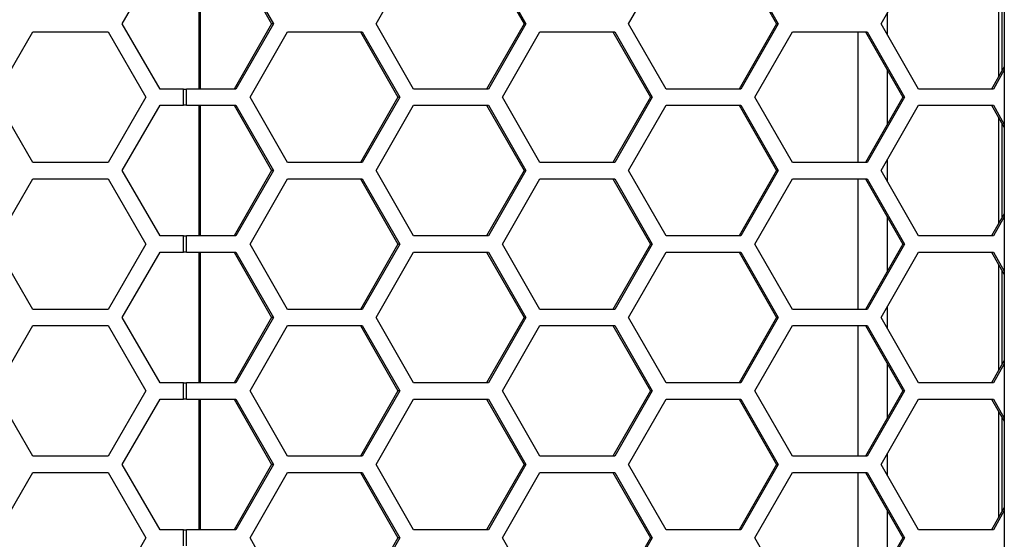
# Model space of a CAD drawing. Units: inches. Extents: x 0.3 to 33.8, y 0.2 to 21.7.
# Drawn here: x 9.3 to 9.5, y 15.4 to 15.5 of the extents above; entities that cross this region are included whole.
import ezdxf

# ---------------------------------------------------------------- set-up
doc = ezdxf.new("R2010")
doc.units = ezdxf.units.IN
doc.header["$MEASUREMENT"] = 0

msp = doc.modelspace()

# ---------------------------------------------------------------- linework, layer by layer
at = {"color": 7, "linetype": 'Continuous', "lineweight": 25}
for p, q in [((9.523594159484857, 16.4747375884209), (9.523594159484857, 14.00573758842091)), ((9.354911296479663, 15.5470375884209), (9.362128174844534, 15.5595375884209)), ((9.36955992582355, 15.5595375884209), (9.36955992582355, 15.5345375884209)), ((9.36979834243498, 15.5595375884209), (9.369798342434978, 15.5345375884209)), ((9.37630951848599, 15.5595375884209), (9.383464655455999, 15.5470375884209)), ((9.37664888658576, 15.5595375884209), (9.383804023555772, 15.5470375884209)), ((9.403466840424635, 15.5470375884209), (9.410621977394644, 15.5595375884209)), ((9.424592883234892, 15.5595375884209), (9.431748020204905, 15.5470375884209)), ((9.424932251334665, 15.5595375884209), (9.432087388304677, 15.5470375884209)), ((9.451750205173537, 15.5470375884209), (9.458905342143549, 15.5595375884209)), ((9.472876247983798, 15.5595375884209), (9.480031384953808, 15.5470375884209)), ((9.47321561608357, 15.5595375884209), (9.480370753053581, 15.5470375884209)), ((9.500033569922444, 15.5470375884209), (9.507188706892453, 15.5595375884209)), ((9.522497739470209, 15.55719988555247), (9.522497739470209, 15.53687529128934)), ((9.523137317812088, 15.55608254436012), (9.523137317812088, 15.53799263248168)), ((9.501248334032253, 15.54491539964433), (9.501248334032253, 15.54915977719748)), ((9.362128174844534, 15.5345375884209), (9.354911296479663, 15.5470375884209)), ((9.383464655455999, 15.5470375884209), (9.37630951848599, 15.5345375884209)), ((9.383804023555772, 15.5470375884209), (9.37664888658576, 15.5345375884209)), ((9.383804023555772, 15.5470375884209), (9.383464655455999, 15.5470375884209)), ((9.410621977394644, 15.5345375884209), (9.403466840424635, 15.5470375884209)), ((9.431748020204905, 15.5470375884209), (9.424592883234894, 15.5345375884209)), ((9.432087388304677, 15.5470375884209), (9.424932251334665, 15.5345375884209)), ((9.432087388304677, 15.5470375884209), (9.431748020204905, 15.5470375884209)), ((9.458905342143549, 15.5345375884209), (9.451750205173537, 15.5470375884209)), ((9.480031384953808, 15.5470375884209), (9.472876247983798, 15.5345375884209)), ((9.480370753053581, 15.5470375884209), (9.47321561608357, 15.5345375884209)), ((9.480370753053581, 15.5470375884209), (9.480031384953808, 15.5470375884209)), ((9.507188706892453, 15.5345375884209), (9.500033569922444, 15.5470375884209)), ((9.33057598263332, 15.5329875884209), (9.33779286099819, 15.5454875884209)), ((9.33779286099819, 15.5454875884209), (9.352226617727933, 15.5454875884209)), ((9.352226617727933, 15.5454875884209), (9.359443496092803, 15.5329875884209)), ((9.37933971856176, 15.5329875884209), (9.386494855531769, 15.5454875884209)), ((9.386494855531769, 15.5454875884209), (9.40080512947179, 15.5454875884209)), ((9.400465761372018, 15.5454875884209), (9.40762089834203, 15.5329875884209)), ((9.40080512947179, 15.5454875884209), (9.407960266441801, 15.5329875884209)), ((9.427623083310664, 15.5329875884209), (9.434778220280673, 15.5454875884209)), ((9.434778220280673, 15.5454875884209), (9.449088494220694, 15.5454875884209)), ((9.448749126120923, 15.5454875884209), (9.455904263090934, 15.5329875884209)), ((9.449088494220694, 15.5454875884209), (9.456243631190706, 15.5329875884209)), ((9.475906448059568, 15.5329875884209), (9.483061585029578, 15.5454875884209)), ((9.483061585029578, 15.5454875884209), (9.497371858969599, 15.5454875884209)), ((9.495599543771892, 15.5454875884209), (9.495599543771892, 15.5204875884209)), ((9.497032490869827, 15.5454875884209), (9.504187627839839, 15.5329875884209)), ((9.497371858969599, 15.5454875884209), (9.50452699593961, 15.5329875884209)), ((9.501248334032253, 15.52785265211586), (9.501248334032253, 15.53812252472594)), ((9.523594159484857, 15.53879073333336), (9.521159612732703, 15.5345375884209)), ((9.523594159484857, 15.53819785841497), (9.521498980832474, 15.5345375884209)), ((9.366647556193572, 15.5345375884209), (9.362128174844534, 15.5345375884209)), ((9.366647556193572, 15.5314375884209), (9.366647556193572, 15.5345375884209)), ((9.366647556193572, 15.5345375884209), (9.367182713581673, 15.5345375884209)), ((9.367182713581673, 15.5314375884209), (9.367182713581673, 15.5345375884209)), ((9.37664888658576, 15.5345375884209), (9.367182713581673, 15.5345375884209)), ((9.424932251334665, 15.5345375884209), (9.410621977394644, 15.5345375884209)), ((9.47321561608357, 15.5345375884209), (9.458905342143549, 15.5345375884209)), ((9.521498980832474, 15.5345375884209), (9.507188706892453, 15.5345375884209)), ((9.33779286099819, 15.5204875884209), (9.33057598263332, 15.5329875884209)), ((9.359443496092803, 15.5329875884209), (9.352226617727933, 15.5204875884209)), ((9.354911296479663, 15.5189375884209), (9.362128174844534, 15.5314375884209)), ((9.362128174844534, 15.5314375884209), (9.366647556193572, 15.5314375884209)), ((9.367182713581673, 15.5314375884209), (9.366647556193572, 15.5314375884209)), ((9.367182713581673, 15.5314375884209), (9.37664888658576, 15.5314375884209)), ((9.36955992582355, 15.5314375884209), (9.36955992582355, 15.5064375884209)), ((9.369798342434978, 15.5314375884209), (9.369798342434976, 15.5064375884209)), ((9.37630951848599, 15.5314375884209), (9.383464655455999, 15.5189375884209)), ((9.37664888658576, 15.5314375884209), (9.383804023555772, 15.5189375884209)), ((9.386494855531769, 15.5204875884209), (9.37933971856176, 15.5329875884209)), ((9.40762089834203, 15.5329875884209), (9.400465761372018, 15.5204875884209)), ((9.407960266441801, 15.5329875884209), (9.40080512947179, 15.5204875884209)), ((9.403466840424635, 15.5189375884209), (9.410621977394646, 15.5314375884209)), ((9.407960266441801, 15.5329875884209), (9.40762089834203, 15.5329875884209)), ((9.410621977394646, 15.5314375884209), (9.424932251334665, 15.5314375884209)), ((9.424592883234892, 15.5314375884209), (9.431748020204905, 15.5189375884209)), ((9.424932251334665, 15.5314375884209), (9.432087388304677, 15.5189375884209)), ((9.434778220280673, 15.5204875884209), (9.427623083310664, 15.5329875884209)), ((9.455904263090934, 15.5329875884209), (9.448749126120923, 15.5204875884209)), ((9.456243631190706, 15.5329875884209), (9.449088494220696, 15.5204875884209)), ((9.45175020517354, 15.5189375884209), (9.458905342143549, 15.5314375884209)), ((9.456243631190706, 15.5329875884209), (9.455904263090934, 15.5329875884209)), ((9.458905342143549, 15.5314375884209), (9.47321561608357, 15.5314375884209)), ((9.472876247983798, 15.5314375884209), (9.480031384953808, 15.5189375884209)), ((9.47321561608357, 15.5314375884209), (9.48037075305358, 15.5189375884209)), ((9.483061585029578, 15.5204875884209), (9.475906448059568, 15.5329875884209)), ((9.504187627839839, 15.5329875884209), (9.497032490869827, 15.5204875884209)), ((9.50452699593961, 15.5329875884209), (9.497371858969599, 15.5204875884209)), ((9.500033569922444, 15.5189375884209), (9.507188706892455, 15.5314375884209)), ((9.50452699593961, 15.5329875884209), (9.504187627839839, 15.5329875884209)), ((9.507188706892455, 15.5314375884209), (9.521498980832474, 15.5314375884209)), ((9.521159612732703, 15.5314375884209), (9.523594159484857, 15.52718444350845)), ((9.521498980832474, 15.5314375884209), (9.523594159484857, 15.52777731842684)), ((9.522497739470209, 15.52909988555247), (9.522497739470209, 15.50877529128934)), ((9.523137317812088, 15.52798254436012), (9.523137317812088, 15.50989263248168)), ((9.352226617727933, 15.5204875884209), (9.33779286099819, 15.5204875884209)), ((9.40080512947179, 15.5204875884209), (9.386494855531769, 15.5204875884209)), ((9.449088494220696, 15.5204875884209), (9.434778220280673, 15.5204875884209)), ((9.497371858969599, 15.5204875884209), (9.483061585029578, 15.5204875884209)), ((9.501248334032253, 15.51681539964433), (9.501248334032253, 15.52105977719748)), ((9.362128174844534, 15.5064375884209), (9.354911296479663, 15.5189375884209)), ((9.383464655455999, 15.5189375884209), (9.37630951848599, 15.5064375884209)), ((9.383804023555772, 15.5189375884209), (9.37664888658576, 15.5064375884209)), ((9.383804023555772, 15.5189375884209), (9.383464655455999, 15.5189375884209)), ((9.410621977394644, 15.5064375884209), (9.403466840424635, 15.5189375884209)), ((9.431748020204905, 15.5189375884209), (9.424592883234894, 15.5064375884209)), ((9.432087388304677, 15.5189375884209), (9.424932251334665, 15.5064375884209)), ((9.432087388304677, 15.5189375884209), (9.431748020204905, 15.5189375884209)), ((9.458905342143549, 15.5064375884209), (9.45175020517354, 15.5189375884209)), ((9.480031384953808, 15.5189375884209), (9.472876247983798, 15.5064375884209)), ((9.48037075305358, 15.5189375884209), (9.47321561608357, 15.5064375884209)), ((9.48037075305358, 15.5189375884209), (9.480031384953808, 15.5189375884209)), ((9.507188706892453, 15.5064375884209), (9.500033569922444, 15.5189375884209)), ((9.33057598263332, 15.5048875884209), (9.33779286099819, 15.5173875884209)), ((9.33779286099819, 15.5173875884209), (9.352226617727933, 15.5173875884209)), ((9.352226617727933, 15.5173875884209), (9.359443496092803, 15.5048875884209)), ((9.37933971856176, 15.5048875884209), (9.386494855531769, 15.5173875884209)), ((9.386494855531769, 15.5173875884209), (9.40080512947179, 15.5173875884209)), ((9.400465761372018, 15.5173875884209), (9.407620898342028, 15.5048875884209)), ((9.40080512947179, 15.5173875884209), (9.407960266441801, 15.5048875884209)), ((9.427623083310664, 15.5048875884209), (9.434778220280673, 15.5173875884209)), ((9.434778220280673, 15.5173875884209), (9.449088494220694, 15.5173875884209)), ((9.448749126120923, 15.5173875884209), (9.455904263090934, 15.5048875884209)), ((9.449088494220694, 15.5173875884209), (9.456243631190706, 15.5048875884209)), ((9.475906448059568, 15.5048875884209), (9.483061585029578, 15.5173875884209)), ((9.483061585029578, 15.5173875884209), (9.497371858969599, 15.5173875884209)), ((9.495599543771892, 15.5173875884209), (9.495599543771892, 15.4923875884209)), ((9.497032490869827, 15.5173875884209), (9.504187627839837, 15.5048875884209)), ((9.497371858969599, 15.5173875884209), (9.50452699593961, 15.5048875884209)), ((9.523594159484857, 15.51069073333336), (9.521159612732703, 15.5064375884209)), ((9.501248334032253, 15.49975265211586), (9.501248334032253, 15.51002252472594)), ((9.523594159484857, 15.51009785841497), (9.521498980832474, 15.5064375884209)), ((9.366647556193572, 15.5064375884209), (9.362128174844534, 15.5064375884209)), ((9.366647556193572, 15.5033375884209), (9.366647556193572, 15.5064375884209)), ((9.366647556193572, 15.5064375884209), (9.367182713581673, 15.5064375884209)), ((9.367182713581673, 15.5033375884209), (9.367182713581673, 15.5064375884209)), ((9.37664888658576, 15.5064375884209), (9.367182713581673, 15.5064375884209)), ((9.424932251334665, 15.5064375884209), (9.410621977394644, 15.5064375884209)), ((9.47321561608357, 15.5064375884209), (9.458905342143549, 15.5064375884209)), ((9.521498980832474, 15.5064375884209), (9.507188706892453, 15.5064375884209)), ((9.33779286099819, 15.4923875884209), (9.33057598263332, 15.5048875884209)), ((9.359443496092803, 15.5048875884209), (9.352226617727933, 15.4923875884209)), ((9.354911296479663, 15.4908375884209), (9.362128174844534, 15.5033375884209)), ((9.362128174844534, 15.5033375884209), (9.366647556193572, 15.5033375884209)), ((9.367182713581673, 15.5033375884209), (9.366647556193572, 15.5033375884209)), ((9.367182713581673, 15.5033375884209), (9.37664888658576, 15.5033375884209)), ((9.36955992582355, 15.5033375884209), (9.36955992582355, 15.4783375884209)), ((9.369798342434976, 15.5033375884209), (9.369798342434976, 15.4783375884209)), ((9.37630951848599, 15.5033375884209), (9.383464655455999, 15.4908375884209)), ((9.37664888658576, 15.5033375884209), (9.383804023555772, 15.4908375884209)), ((9.386494855531769, 15.4923875884209), (9.37933971856176, 15.5048875884209)), ((9.407620898342028, 15.5048875884209), (9.400465761372018, 15.4923875884209)), ((9.407960266441801, 15.5048875884209), (9.40080512947179, 15.4923875884209)), ((9.403466840424635, 15.4908375884209), (9.410621977394644, 15.5033375884209)), ((9.407960266441801, 15.5048875884209), (9.407620898342028, 15.5048875884209)), ((9.410621977394644, 15.5033375884209), (9.424932251334665, 15.5033375884209)), ((9.424592883234892, 15.5033375884209), (9.431748020204905, 15.4908375884209)), ((9.424932251334665, 15.5033375884209), (9.432087388304677, 15.4908375884209)), ((9.434778220280673, 15.4923875884209), (9.427623083310664, 15.5048875884209)), ((9.455904263090934, 15.5048875884209), (9.448749126120923, 15.4923875884209)), ((9.456243631190706, 15.5048875884209), (9.449088494220694, 15.4923875884209)), ((9.451750205173537, 15.4908375884209), (9.458905342143549, 15.5033375884209)), ((9.456243631190706, 15.5048875884209), (9.455904263090934, 15.5048875884209)), ((9.458905342143549, 15.5033375884209), (9.47321561608357, 15.5033375884209)), ((9.472876247983798, 15.5033375884209), (9.480031384953808, 15.4908375884209)), ((9.47321561608357, 15.5033375884209), (9.480370753053581, 15.4908375884209)), ((9.483061585029578, 15.4923875884209), (9.475906448059568, 15.5048875884209)), ((9.504187627839837, 15.5048875884209), (9.497032490869827, 15.4923875884209)), ((9.50452699593961, 15.5048875884209), (9.497371858969599, 15.4923875884209)), ((9.500033569922444, 15.4908375884209), (9.507188706892453, 15.5033375884209)), ((9.50452699593961, 15.5048875884209), (9.504187627839837, 15.5048875884209)), ((9.507188706892453, 15.5033375884209), (9.521498980832474, 15.5033375884209)), ((9.521159612732703, 15.5033375884209), (9.523594159484857, 15.49908444350845)), ((9.521498980832474, 15.5033375884209), (9.523594159484857, 15.49967731842684)), ((9.522497739470209, 15.50099988555247), (9.522497739470209, 15.48067529128934)), ((9.523137317812088, 15.49988254436012), (9.523137317812088, 15.48179263248168)), ((9.352226617727933, 15.4923875884209), (9.33779286099819, 15.4923875884209)), ((9.40080512947179, 15.4923875884209), (9.386494855531769, 15.4923875884209)), ((9.449088494220694, 15.4923875884209), (9.434778220280673, 15.4923875884209)), ((9.497371858969599, 15.4923875884209), (9.483061585029578, 15.4923875884209)), ((9.501248334032253, 15.48871539964433), (9.501248334032253, 15.49295977719748)), ((9.362128174844534, 15.4783375884209), (9.354911296479663, 15.4908375884209)), ((9.383464655455999, 15.4908375884209), (9.37630951848599, 15.4783375884209)), ((9.383804023555772, 15.4908375884209), (9.37664888658576, 15.4783375884209)), ((9.383804023555772, 15.4908375884209), (9.383464655455999, 15.4908375884209)), ((9.410621977394644, 15.4783375884209), (9.403466840424635, 15.4908375884209)), ((9.431748020204905, 15.4908375884209), (9.424592883234894, 15.4783375884209)), ((9.432087388304677, 15.4908375884209), (9.424932251334665, 15.4783375884209)), ((9.432087388304677, 15.4908375884209), (9.431748020204905, 15.4908375884209)), ((9.458905342143549, 15.4783375884209), (9.451750205173537, 15.4908375884209)), ((9.480031384953808, 15.4908375884209), (9.472876247983798, 15.4783375884209)), ((9.480370753053581, 15.4908375884209), (9.47321561608357, 15.4783375884209)), ((9.480370753053581, 15.4908375884209), (9.480031384953808, 15.4908375884209)), ((9.507188706892453, 15.4783375884209), (9.500033569922444, 15.4908375884209)), ((9.33057598263332, 15.4767875884209), (9.33779286099819, 15.4892875884209)), ((9.33779286099819, 15.4892875884209), (9.352226617727933, 15.4892875884209)), ((9.352226617727933, 15.4892875884209), (9.359443496092803, 15.4767875884209)), ((9.37933971856176, 15.4767875884209), (9.386494855531769, 15.4892875884209)), ((9.386494855531769, 15.4892875884209), (9.40080512947179, 15.4892875884209)), ((9.400465761372018, 15.4892875884209), (9.40762089834203, 15.4767875884209)), ((9.40080512947179, 15.4892875884209), (9.407960266441801, 15.4767875884209)), ((9.427623083310664, 15.4767875884209), (9.434778220280673, 15.4892875884209)), ((9.434778220280673, 15.4892875884209), (9.449088494220694, 15.4892875884209)), ((9.448749126120923, 15.4892875884209), (9.455904263090934, 15.4767875884209)), ((9.449088494220694, 15.4892875884209), (9.456243631190706, 15.4767875884209)), ((9.475906448059568, 15.4767875884209), (9.483061585029578, 15.4892875884209)), ((9.483061585029578, 15.4892875884209), (9.497371858969599, 15.4892875884209)), ((9.495599543771892, 15.4892875884209), (9.495599543771892, 15.4642875884209)), ((9.497032490869827, 15.4892875884209), (9.504187627839839, 15.4767875884209)), ((9.497371858969599, 15.4892875884209), (9.50452699593961, 15.4767875884209)), ((9.523594159484857, 15.48259073333336), (9.521159612732703, 15.4783375884209)), ((9.501248334032253, 15.47165265211586), (9.501248334032253, 15.48192252472594)), ((9.523594159484857, 15.48199785841497), (9.521498980832474, 15.4783375884209)), ((9.33779286099819, 15.4642875884209), (9.33057598263332, 15.4767875884209)), ((9.359443496092803, 15.4767875884209), (9.352226617727933, 15.4642875884209)), ((9.366647556193572, 15.4783375884209), (9.362128174844534, 15.4783375884209)), ((9.366647556193572, 15.4752375884209), (9.366647556193572, 15.4783375884209)), ((9.366647556193572, 15.4783375884209), (9.367182713581673, 15.4783375884209)), ((9.367182713581673, 15.4752375884209), (9.367182713581673, 15.4783375884209)), ((9.37664888658576, 15.4783375884209), (9.367182713581673, 15.4783375884209)), ((9.386494855531769, 15.4642875884209), (9.37933971856176, 15.4767875884209)), ((9.40762089834203, 15.4767875884209), (9.400465761372018, 15.4642875884209)), ((9.407960266441801, 15.4767875884209), (9.40080512947179, 15.4642875884209)), ((9.407960266441801, 15.4767875884209), (9.40762089834203, 15.4767875884209)), ((9.424932251334665, 15.4783375884209), (9.410621977394644, 15.4783375884209)), ((9.434778220280673, 15.4642875884209), (9.427623083310664, 15.4767875884209)), ((9.455904263090934, 15.4767875884209), (9.448749126120923, 15.4642875884209)), ((9.456243631190706, 15.4767875884209), (9.449088494220696, 15.4642875884209)), ((9.456243631190706, 15.4767875884209), (9.455904263090934, 15.4767875884209)), ((9.47321561608357, 15.4783375884209), (9.458905342143549, 15.4783375884209)), ((9.483061585029578, 15.4642875884209), (9.475906448059568, 15.4767875884209)), ((9.504187627839839, 15.4767875884209), (9.497032490869827, 15.4642875884209)), ((9.50452699593961, 15.4767875884209), (9.497371858969599, 15.4642875884209)), ((9.50452699593961, 15.4767875884209), (9.504187627839839, 15.4767875884209)), ((9.521498980832474, 15.4783375884209), (9.507188706892453, 15.4783375884209)), ((9.354911296479663, 15.4627375884209), (9.362128174844534, 15.4752375884209)), ((9.362128174844534, 15.4752375884209), (9.366647556193572, 15.4752375884209)), ((9.367182713581673, 15.4752375884209), (9.366647556193572, 15.4752375884209)), ((9.367182713581673, 15.4752375884209), (9.37664888658576, 15.4752375884209)), ((9.36955992582355, 15.4752375884209), (9.36955992582355, 15.4502375884209)), ((9.369798342434974, 15.4752375884209), (9.369798342434974, 15.4502375884209)), ((9.37630951848599, 15.4752375884209), (9.383464655455999, 15.4627375884209)), ((9.37664888658576, 15.4752375884209), (9.383804023555772, 15.4627375884209)), ((9.403466840424635, 15.4627375884209), (9.410621977394646, 15.4752375884209)), ((9.410621977394646, 15.4752375884209), (9.424932251334665, 15.4752375884209)), ((9.424592883234892, 15.4752375884209), (9.431748020204905, 15.4627375884209)), ((9.424932251334665, 15.4752375884209), (9.432087388304677, 15.4627375884209)), ((9.45175020517354, 15.4627375884209), (9.458905342143549, 15.4752375884209)), ((9.458905342143549, 15.4752375884209), (9.47321561608357, 15.4752375884209)), ((9.472876247983798, 15.4752375884209), (9.480031384953808, 15.4627375884209)), ((9.47321561608357, 15.4752375884209), (9.48037075305358, 15.4627375884209)), ((9.500033569922444, 15.4627375884209), (9.507188706892455, 15.4752375884209)), ((9.507188706892455, 15.4752375884209), (9.521498980832474, 15.4752375884209)), ((9.521159612732703, 15.4752375884209), (9.523594159484857, 15.47098444350845)), ((9.521498980832474, 15.4752375884209), (9.523594159484857, 15.47157731842683)), ((9.522497739470209, 15.47289988555247), (9.522497739470209, 15.45257529128934)), ((9.523137317812088, 15.47178254436012), (9.523137317812088, 15.45369263248168)), ((9.352226617727933, 15.4642875884209), (9.33779286099819, 15.4642875884209)), ((9.40080512947179, 15.4642875884209), (9.386494855531769, 15.4642875884209)), ((9.449088494220696, 15.4642875884209), (9.434778220280673, 15.4642875884209)), ((9.497371858969599, 15.4642875884209), (9.483061585029578, 15.4642875884209)), ((9.501248334032253, 15.46061539964433), (9.501248334032253, 15.46485977719748)), ((9.362128174844534, 15.4502375884209), (9.354911296479663, 15.4627375884209)), ((9.383464655455999, 15.4627375884209), (9.37630951848599, 15.4502375884209)), ((9.383804023555772, 15.4627375884209), (9.37664888658576, 15.4502375884209)), ((9.383804023555772, 15.4627375884209), (9.383464655455999, 15.4627375884209)), ((9.410621977394644, 15.4502375884209), (9.403466840424635, 15.4627375884209)), ((9.431748020204905, 15.4627375884209), (9.424592883234894, 15.4502375884209)), ((9.432087388304677, 15.4627375884209), (9.424932251334665, 15.4502375884209)), ((9.432087388304677, 15.4627375884209), (9.431748020204905, 15.4627375884209)), ((9.458905342143549, 15.4502375884209), (9.45175020517354, 15.4627375884209)), ((9.480031384953808, 15.4627375884209), (9.472876247983798, 15.4502375884209)), ((9.48037075305358, 15.4627375884209), (9.47321561608357, 15.4502375884209)), ((9.48037075305358, 15.4627375884209), (9.480031384953808, 15.4627375884209)), ((9.507188706892453, 15.4502375884209), (9.500033569922444, 15.4627375884209)), ((9.33057598263332, 15.4486875884209), (9.33779286099819, 15.4611875884209)), ((9.33779286099819, 15.4611875884209), (9.352226617727933, 15.4611875884209)), ((9.352226617727933, 15.4611875884209), (9.359443496092803, 15.4486875884209)), ((9.37933971856176, 15.4486875884209), (9.386494855531769, 15.4611875884209)), ((9.386494855531769, 15.4611875884209), (9.40080512947179, 15.4611875884209)), ((9.400465761372018, 15.4611875884209), (9.407620898342028, 15.4486875884209)), ((9.40080512947179, 15.4611875884209), (9.407960266441801, 15.4486875884209)), ((9.427623083310664, 15.4486875884209), (9.434778220280673, 15.4611875884209)), ((9.434778220280673, 15.4611875884209), (9.449088494220694, 15.4611875884209)), ((9.448749126120923, 15.4611875884209), (9.455904263090934, 15.4486875884209)), ((9.449088494220694, 15.4611875884209), (9.456243631190706, 15.4486875884209)), ((9.475906448059568, 15.4486875884209), (9.483061585029578, 15.4611875884209)), ((9.483061585029578, 15.4611875884209), (9.497371858969599, 15.4611875884209)), ((9.495599543771892, 15.4611875884209), (9.495599543771892, 15.4361875884209)), ((9.497032490869827, 15.4611875884209), (9.504187627839837, 15.4486875884209)), ((9.497371858969599, 15.4611875884209), (9.50452699593961, 15.4486875884209)), ((9.523594159484857, 15.45449073333336), (9.521159612732703, 15.4502375884209)), ((9.501248334032253, 15.44355265211586), (9.501248334032253, 15.45382252472594)), ((9.523594159484857, 15.45389785841497), (9.521498980832474, 15.4502375884209)), ((9.359443496092803, 15.4486875884209), (9.352226617727933, 15.4361875884209)), ((9.366647556193572, 15.4502375884209), (9.362128174844534, 15.4502375884209)), ((9.366647556193572, 15.4471375884209), (9.366647556193572, 15.4502375884209)), ((9.366647556193572, 15.4502375884209), (9.367182713581673, 15.4502375884209)), ((9.367182713581673, 15.4471375884209), (9.367182713581673, 15.4502375884209)), ((9.37664888658576, 15.4502375884209), (9.367182713581673, 15.4502375884209)), ((9.386494855531769, 15.4361875884209), (9.37933971856176, 15.4486875884209)), ((9.407620898342028, 15.4486875884209), (9.400465761372018, 15.4361875884209)), ((9.407960266441801, 15.4486875884209), (9.40080512947179, 15.4361875884209)), ((9.407960266441801, 15.4486875884209), (9.407620898342028, 15.4486875884209)), ((9.424932251334665, 15.4502375884209), (9.410621977394644, 15.4502375884209)), ((9.434778220280673, 15.4361875884209), (9.427623083310664, 15.4486875884209)), ((9.455904263090934, 15.4486875884209), (9.448749126120923, 15.4361875884209)), ((9.456243631190706, 15.4486875884209), (9.449088494220694, 15.4361875884209)), ((9.456243631190706, 15.4486875884209), (9.455904263090934, 15.4486875884209)), ((9.47321561608357, 15.4502375884209), (9.458905342143549, 15.4502375884209)), ((9.483061585029578, 15.4361875884209), (9.475906448059568, 15.4486875884209)), ((9.504187627839837, 15.4486875884209), (9.497032490869827, 15.4361875884209)), ((9.50452699593961, 15.4486875884209), (9.497371858969599, 15.4361875884209)), ((9.50452699593961, 15.4486875884209), (9.504187627839837, 15.4486875884209)), ((9.521498980832474, 15.4502375884209), (9.507188706892453, 15.4502375884209))]:
    msp.add_line(p, q, dxfattribs=at)

doc.saveas('drawing.dxf')
